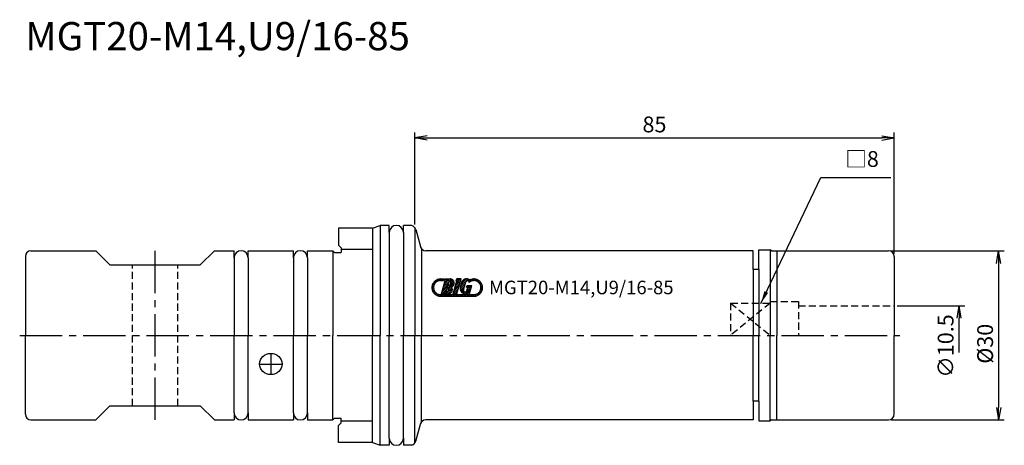
# Model space of a CAD drawing. Extents: x -70 to 104, y -20 to 56.
import ezdxf
from ezdxf.enums import TextEntityAlignment as Align

# ---------------------------------------------------------------- set-up
doc = ezdxf.new("R2010")
doc.units = 0
doc.header["$LTSCALE"] = 10
doc.header["$PDMODE"] = 1
doc.header["$PDSIZE"] = -5
doc.linetypes.add('CENTER2', pattern=[1.125, 0.75, -0.125, 0.125, -0.125])
doc.linetypes.add('HIDDEN2', pattern=[0.1875, 0.125, -0.0625])
doc.layers.get('0').update_dxf_attribs({"linetype": 'CONTINUOUS'})
doc.layers.get('DEFPOINTS').update_dxf_attribs({"linetype": 'CONTINUOUS'})
for name, color, linetype in [('240', 4, 'CONTINUOUS'), ('241', 211, 'CONTINUOUS'), ('242', 3, 'CONTINUOUS'), ('243', 211, 'HIDDEN2'), ('245', 2, 'CENTER2'), ('250', 3, 'CONTINUOUS'), ('251', 40, 'CONTINUOUS'), ('AM_5', 3, 'CONTINUOUS')]:
    doc.layers.add(name, color=color, linetype=linetype)
doc.styles.get("Standard").update_dxf_attribs({"font": 'romans.shx', "bigfont": 'BIGFONT.SHX'})
doc.styles.add('YOKO', font='romans.shx', dxfattribs={"bigfont": 'extfont.shx'})
doc.dimstyles.new('BIGT', dxfattribs={"dimtxt": 2.8, "dimasz": 2.23, "dimexe": 1, "dimexo": 0.5, "dimgap": 1, "dimtad": 3, "dimdec": 3, "dimtxsty": 'STANDARD', "dimblk1": 'OPEN', "dimblk2": 'OPEN', "dimsah": 1, "dimcen": 0, "dimclrd": 256, "dimclre": 256, "dimclrt": 40, "dimazin": 3, "dimtfac": 1, "dimtdec": 3, "dimtix": 1, "dimtmove": 0, "dimatfit": 3, "dimtolj": 1})
doc.dimstyles.new('BIGT$0', dxfattribs={"dimtxt": 2.8, "dimasz": 2.23, "dimexe": 1, "dimexo": 0.5, "dimgap": 1, "dimtad": 3, "dimdec": 3, "dimzin": 9, "dimtxsty": 'STANDARD', "dimblk": 'OPEN', "dimcen": 0, "dimclrd": 256, "dimclre": 256, "dimclrt": 40, "dimazin": 3, "dimtm": 0.01, "dimtfac": 1, "dimtdec": 3, "dimtix": 1, "dimtmove": 0, "dimatfit": 3, "dimtolj": 1})

# ---------------------------------------------------------------- blocks, each defined once
blk = doc.blocks.new('_OPEN')
at = {"color": 0, "linetype": 'BYBLOCK'}
for p, q in [((-1, 0.167), (0, 0)), ((-1, -0.167), (0, 0)), ((0, 0), (-1, 0))]:
    blk.add_line(p, q, dxfattribs=at)
blk = doc.blocks.new('*D12')
at = {"layer": '250', "linetype": 'CONTINUOUS'}
for p, q in [((0, 19.64), (0, 36)), ((2.23, 35), (82.77, 35)), ((85, 14.5), (85, 36))]:
    blk.add_line(p, q, dxfattribs=at)
at = {"layer": 'DEFPOINTS', "color": 0, "linetype": 'CONTINUOUS'}
for p in [(85, 35), (0, 19.14), (85, 14)]:
    blk.add_point(p, dxfattribs=at)
at = {"layer": '250', "linetype": 'CONTINUOUS', "xscale": 2.23, "yscale": 2.23, "zscale": 2.23, "rotation": 180}
blk.add_blockref('_OPEN', (0, 35), dxfattribs=at)
at = {"layer": '250', "linetype": 'CONTINUOUS', "xscale": 2.23, "yscale": 2.23, "zscale": 2.23}
blk.add_blockref('_OPEN', (85, 35), dxfattribs=at)
at = {"layer": '250', "color": 40, "linetype": 'CONTINUOUS', "insert": (42.5, 37.4), "char_height": 2.8, "attachment_point": 5}
blk.add_mtext('\\A1;85', dxfattribs=at)
blk = doc.blocks.new('*D11')
at = {"layer": 'AM_5'}
for p, q in [((84.5, 15), (104.5, 15)), ((103.5, 12.77), (103.5, -12.77)), ((84.5, -15), (104.5, -15))]:
    blk.add_line(p, q, dxfattribs=at)
at = {"layer": 'DEFPOINTS', "color": 0}
for p in [(84, 15), (84, -15), (103.5, -15)]:
    blk.add_point(p, dxfattribs=at)
at = {"layer": 'AM_5', "xscale": 2.23, "yscale": 2.23, "zscale": 2.23}
for p, rotation in [((103.5, 15), 90), ((103.5, -15), 270)]:
    blk.add_blockref('_OPEN', p, dxfattribs=dict(at, rotation=rotation))
at = {"layer": 'AM_5', "color": 40, "insert": (101.1, -1.49), "char_height": 2.8, "attachment_point": 5, "rotation": 90}
blk.add_mtext('\\A1;%%c30', dxfattribs=at)
blk = doc.blocks.new('*D10')
at = {"layer": '250', "linetype": 'CONTINUOUS'}
for p, q in [((85.5, 5.25), (97.5, 5.25)), ((96.5, -3.02), (96.5, 3.02))]:
    blk.add_line(p, q, dxfattribs=at)
at = {"layer": 'DEFPOINTS', "color": 0, "linetype": 'CONTINUOUS'}
for p in [(85, 5.25), (96.5, 5.25), (85, -5.25)]:
    blk.add_point(p, dxfattribs=at)
at = {"layer": '250', "linetype": 'CONTINUOUS', "xscale": 2.23, "yscale": 2.23, "zscale": 2.23, "rotation": 90}
blk.add_blockref('_OPEN', (96.5, 5.25), dxfattribs=at)
at = {"layer": '250', "color": 40, "linetype": 'CONTINUOUS', "insert": (94.1, -1.89), "char_height": 2.8, "attachment_point": 5, "rotation": 90}
blk.add_mtext('\\A1;{\\H2.8;∅}10.5', dxfattribs=at)
blk = doc.blocks.new('矢印なし')
blk = doc.blocks.new('1')
for p, q in [((3.06, 8.47), (3.4, 8.81)), ((3.11, 8.84), (4.22, 9.96)), ((4.25, 9.66), (4.59, 10)), ((4.59, 10), (5.19, 10)), ((4.59, 9.71), (5.11, 9.71)), ((4.62, 9.71), (4.91, 10)), ((4.74, 7.38), (5.41, 9.71)), ((4.82, 7.64), (6.05, 8.88)), ((4.94, 9.71), (5.17, 9.94)), ((4.95, 8.1), (5.97, 9.12)), ((5.08, 8.55), (6.1, 9.57)), ((5.19, 10), (5.11, 9.71)), ((5.21, 9), (6.2, 10)), ((5.34, 10), (5.26, 9.71)), ((5.26, 9.71), (5.41, 9.71)), ((5.27, 9.71), (5.56, 10)), ((5.34, 10), (6.28, 10)), ((5.34, 9.46), (5.88, 10)), ((6.13, 9.7), (5.89, 8.87)), ((5.94, 8.44), (6.98, 9.48)), ((6.05, 8.23), (7.01, 9.19)), ((6.2, 9.67), (6.5, 9.97)), ((6.35, 9.5), (6.71, 9.86)), ((6.39, 9.21), (6.87, 9.7)), ((7.49, 9.68), (6.83, 7.38)), ((7.49, 9.68), (6.83, 7.38)), ((6.83, 7.38), (7.49, 9.68)), ((6.97, 7.85), (7.88, 8.77)), ((7.1, 8.31), (8.01, 9.22)), ((7.23, 8.76), (8.14, 9.67)), ((7.36, 9.21), (8.14, 10)), ((7.38, 9.68), (7.48, 10)), ((7.48, 10), (7.38, 9.68)), ((7.48, 10), (7.38, 9.68)), ((7.38, 9.68), (7.49, 9.68)), ((7.38, 9.68), (7.49, 9.68)), ((7.38, 9.68), (7.49, 9.68)), ((7.47, 9.97), (7.5, 10)), ((7.48, 7.38), (8.23, 10)), ((7.48, 7.38), (8.23, 10)), ((7.48, 7.38), (8.23, 10)), ((7.48, 10), (8.23, 10)), ((8.23, 10), (7.48, 10)), ((8.23, 10), (7.48, 10)), ((7.49, 9.67), (7.82, 10)), ((8.05, 8.29), (9, 9.24)), ((8.09, 8.66), (9.41, 9.98)), ((8.1, 8.02), (8.87, 8.79)), ((8.2, 9.09), (9.11, 10)), ((8.67, 8.09), (9.06, 9.46)), ((9.2, 8.57), (9.28, 8.87)), ((9.28, 8.87), (10.13, 8.87)), ((9.3, 8.57), (9.59, 8.87)), ((9.37, 8.32), (9.92, 8.87)), ((9.43, 9.67), (9.65, 9.89)), ((9.62, 9.53), (9.97, 9.89)), ((9.71, 7.38), (10.13, 8.87)), ((10.06, 9.63), (9.97, 9.91)), ((10.02, 9.61), (10.05, 9.64)), ((10.19, 9.67), (10.11, 9.95)), ((10.19, 9.67), (10.11, 9.95)), ((10.11, 9.95), (10.11, 9.95)), ((10.11, 9.95), (10.19, 9.67)), ((10.19, 9.67), (10.11, 9.95)), ((10.11, 9.95), (10.11, 9.95)), ((10.11, 9.95), (10.19, 9.67)), ((10.19, 9.67), (10.11, 9.95)), ((10.11, 9.95), (10.11, 9.95)), ((10.11, 9.95), (10.19, 9.67)), ((10.19, 9.67), (10.11, 9.95)), ((10.11, 9.95), (10.11, 9.95)), ((10.11, 9.95), (10.19, 9.67)), ((10.17, 9.76), (10.4, 10)), ((10.19, 9.67), (10.19, 9.67)), ((10.19, 9.67), (10.19, 9.67)), ((10.19, 9.67), (10.19, 9.67)), ((10.19, 9.67), (10.19, 9.67)), ((10.44, 9.71), (10.71, 9.99)), ((10.74, 9.69), (10.98, 9.92)), ((10.98, 9.61), (11.2, 9.83)), ((11.19, 9.49), (11.4, 9.7)), ((11.37, 9.35), (11.58, 9.55)), ((11.52, 9.17), (11.73, 9.38)), ((11.63, 8.96), (11.85, 9.18)), ((11.71, 8.72), (11.95, 8.95)), ((3.09, 8.18), (3.35, 8.44)), ((3.16, 7.93), (3.39, 8.16)), ((3.27, 7.71), (3.48, 7.92)), ((3.4, 7.52), (3.6, 7.72)), ((3.55, 7.35), (3.76, 7.56)), ((3.73, 7.21), (3.94, 7.42)), ((3.94, 7.09), (4.16, 7.31)), ((4.18, 7), (4.42, 7.25)), ((4.45, 6.95), (4.73, 7.24)), ((4.59, 7.24), (10.5, 7.24)), ((4.74, 7.38), (5.95, 7.38)), ((4.76, 6.95), (5.06, 7.24)), ((4.88, 7.38), (5.71, 8.21)), ((5.09, 6.95), (5.38, 7.24)), ((5.2, 7.38), (5.58, 7.76)), ((5.41, 6.95), (5.7, 7.24)), ((5.52, 7.38), (6.59, 8.45)), ((5.8, 8.54), (5.56, 7.71)), ((5.73, 6.95), (6.03, 7.24)), ((5.85, 7.38), (6.67, 8.2)), ((6.06, 6.95), (6.35, 7.24)), ((6.23, 7.44), (6.62, 7.83)), ((6.38, 6.95), (6.67, 7.24)), ((6.7, 6.95), (7, 7.24)), ((6.83, 7.38), (7.48, 7.38)), ((6.83, 7.38), (7.48, 7.38)), ((6.83, 7.38), (7.48, 7.38)), ((6.84, 7.4), (7.75, 8.31)), ((7.03, 6.95), (7.32, 7.24)), ((7.14, 7.38), (7.62, 7.86)), ((7.35, 6.95), (7.64, 7.24)), ((7.46, 7.38), (7.49, 7.41)), ((7.67, 6.95), (7.97, 7.24)), ((8, 6.95), (8.29, 7.24)), ((8.21, 7.8), (8.74, 8.33)), ((8.32, 6.95), (8.61, 7.24)), ((8.36, 7.63), (8.67, 7.94)), ((8.55, 7.49), (8.8, 7.75)), ((8.64, 6.95), (8.94, 7.24)), ((8.78, 7.41), (9.12, 7.75)), ((8.97, 6.95), (9.26, 7.24)), ((9.08, 7.39), (9.96, 8.26)), ((9.2, 8.57), (9.44, 8.57)), ((9.22, 7.85), (10.09, 8.71)), ((9.26, 7.92), (9.44, 8.57)), ((9.29, 6.95), (9.58, 7.24)), ((9.54, 7.55), (9.71, 7.38)), ((9.56, 7.53), (9.83, 7.81)), ((9.61, 6.95), (9.9, 7.24)), ((9.94, 6.95), (10.23, 7.24)), ((10.26, 6.95), (10.55, 7.24)), ((10.59, 6.95), (10.97, 7.33)), ((10.99, 7.03), (11.94, 7.98)), ((11.64, 8), (12.02, 8.38)), ((11.73, 8.42), (12.01, 8.69)), ((4.59, 6.95), (10.5, 6.95))]:
    blk.add_line(p, q)
for centre, radius, start, end in [((4.59, 8.47), 1.53, 90, 270), ((4.59, 8.47), 1.24, 90, 270), ((5.96, 9.3), 0.436, 261.6626, 66.3382), ((6.28, 9.27), 0.728, 287.6696, 90.2362), ((10.54, 8.28), 2.47, 155.2052, 172.7948), ((9.2, 9.06), 0.946, 53.444, 164.0002), ((9.35, 9.38), 0.306, 1.7101, 163.9984), ((10.5, 8.47), 1.24, 110.8722, 132.5419), ((10.5, 8.47), 1.53, 110.2296, 118.5717), ((10.5, 8.47), 1.53, 270, 104.7708), ((10.5, 8.47), 1.24, 270, 104.1274), ((5.62, 8.14), 0.437, 261.6629, 66.3382), ((5.95, 8.11), 0.728, 270, 40.3298), ((8.99, 8.33), 0.946, 163.9998, 304.9639), ((8.96, 8.01), 0.306, 164.0003, 344.0003)]:
    blk.add_arc(centre, radius, start, end)
at = {"layer": '240'}
for p, q in [((-7.5, 19), (-6.13, 19.5)), ((-4.5, 19.5), (-6.13, 19.5)), ((-4.5, 18.25), (-4.5, 19.5)), ((-2, 18.25), (-2, 19.5)), ((-0.64, 19.5), (-2, 19.5)), ((-0.51, 19.47), (-0.64, 19.5)), ((-7.5, 19), (-13.5, 19)), ((-13.5, 19), (-13.5, 16)), ((0.2, 18.76), (1.01, 15.74)), ((-13, 15.5), (-13.5, 16)), ((-69, 14), (-69, 0)), ((-68, 15), (-56.5, 15)), ((-54, 12.5), (-56.5, 15)), ((-38, 12.5), (-35.5, 15)), ((-35.5, 15), (-32, 15)), ((-32, 13.75), (-32, 15)), ((-29.5, 15), (-21.5, 15)), ((-29.5, 13.75), (-29.5, 15)), ((-21.5, 13.75), (-21.5, 15)), ((-19, 15), (-14.5, 15)), ((-19, 13.75), (-19, 15)), ((-14.2, 14.7), (-14.5, 15)), ((-14.2, 14.7), (-13, 14.7)), ((-13, 15.5), (-13, 14.7)), ((60, 15), (1.97, 15)), ((60, 11.7), (60, 15)), ((61, 11.7), (61, 15.15)), ((61, 15.15), (63, 15.15)), ((63.26, 15), (63, 15.15)), ((63.26, 15), (84, 15)), ((85, 14), (85, 0)), ((-54, 12.5), (-46, 12.5)), ((-46, 12.5), (-38, 12.5)), ((61, 11.7), (60, 11.7)), ((-69, -14), (-69, 0)), ((85, -14), (85, 0)), ((61, -11.7), (60, -11.7)), ((60, -11.7), (60, -15)), ((61, -11.7), (61, -15.15)), ((-54, -12.5), (-56.5, -15)), ((-54, -12.5), (-46, -12.5)), ((-46, -12.5), (-38, -12.5)), ((-38, -12.5), (-35.5, -15)), ((-32, -13.75), (-32, -15)), ((-29.5, -13.75), (-29.5, -15)), ((-21.5, -13.75), (-21.5, -15)), ((-19, -13.75), (-19, -15)), ((-68, -15), (-56.5, -15)), ((-35.5, -15), (-32, -15)), ((-29.5, -15), (-21.5, -15)), ((-19, -15), (-14.5, -15)), ((-14.2, -14.7), (-14.5, -15)), ((-14.2, -14.7), (-13, -14.7)), ((-13, -15.5), (-13.5, -16)), ((-13, -15.5), (-13, -14.7)), ((60, -15), (1.97, -15)), ((61, -15.15), (63, -15.15)), ((63.26, -15), (63, -15.15)), ((63.26, -15), (84, -15)), ((-13.5, -19), (-13.5, -16)), ((0.2, -18.76), (1.01, -15.74)), ((-7.5, -19), (-13.5, -19)), ((-7.5, -19), (-6.13, -19.5)), ((-4.5, -18.25), (-4.5, -19.5)), ((-2, -18.25), (-2, -19.5)), ((-4.5, -19.5), (-6.13, -19.5)), ((-0.64, -19.5), (-2, -19.5)), ((-0.51, -19.47), (-0.64, -19.5))]:
    blk.add_line(p, q, dxfattribs=at)
for centre, radius, start, end in [((-3.25, 18.25), 1.25, 0, 180), ((-0.77, 18.5), 1, 15, 75), ((1.97, 16), 1, 195, 270), ((-68, 14), 1, 90, 180), ((-30.75, 13.75), 1.25, 0, 180), ((-20.25, 13.75), 1.25, 0, 180), ((84, 14), 1, 0, 90), ((-30.75, -13.75), 1.25, 180, 0), ((-20.25, -13.75), 1.25, 180, 0), ((-68, -14), 1, 180, 270), ((1.97, -16), 1, 90, 165), ((84, -14), 1, 270, 0), ((-3.25, -18.25), 1.25, 180, 0), ((-0.77, -18.5), 1, 285, 345)]:
    blk.add_arc(centre, radius, start, end, dxfattribs=at)
at = {"layer": '241'}
for p, q in [((-6.13, 19.5), (-6.13, 0)), ((-4.5, 18.25), (-4.5, 0)), ((-2, 18.25), (-2, 0)), ((0, 19.14), (0, 0)), ((-14.5, 15), (-14.5, 0)), ((1.21, 15.36), (1.21, 0)), ((63, 15.15), (63, 0)), ((64.2, 15), (64.2, 0)), ((-32, 13.75), (-32, 0)), ((-29.5, 13.75), (-29.5, 0)), ((-21.5, 13.75), (-21.5, 0)), ((-19, 13.75), (-19, 0)), ((60, 11.7), (60, 0)), ((61, 11.7), (61, 0)), ((-32, -13.75), (-32, 0)), ((-29.5, -13.75), (-29.5, 0)), ((-21.5, -13.75), (-21.5, 0)), ((-19, -13.75), (-19, 0)), ((-14.5, -15), (-14.5, 0)), ((-6.13, -19.5), (-6.13, 0)), ((-4.5, -18.25), (-4.5, 0)), ((-2, -18.25), (-2, 0)), ((0, -19.14), (0, 0)), ((1.21, -15.36), (1.21, 0)), ((60, -11.7), (60, 0)), ((61, -11.7), (61, 0)), ((63, -15.15), (63, 0)), ((64.2, -15), (64.2, 0))]:
    blk.add_line(p, q, dxfattribs=at)
at = {"layer": '241', "linetype": 'CONTINUOUS'}
for p, q in [((-7.5, 19), (-7.5, 0)), ((-7.5, 15.2), (-13, 15.2)), ((-7.5, -19), (-7.5, 0)), ((-7.5, -15.2), (-13, -15.2))]:
    blk.add_line(p, q, dxfattribs=at)
at = {"layer": '241', "linetype": 'HIDDEN2'}
for p, q in [((56, 5.73), (63, 5.73)), ((56, 5.73), (56, 0)), ((63, 6), (63, 0)), ((63, 6), (68, 6)), ((68, 6), (68, 0)), ((68, 5.25), (85, 5.25))]:
    blk.add_line(p, q, dxfattribs=at)
at = {"layer": '241'}
blk.add_ellipse((-25.5, -5.08), major_axis=(-2, 0), ratio=0.939446, dxfattribs=at)
at = {"layer": '242', "linetype": 'HIDDEN2'}
for p, q in [((63, 5.73), (56, 0)), ((56, 5.73), (63, 0))]:
    blk.add_line(p, q, dxfattribs=at)
at = {"layer": '243'}
for p, q in [((-50, -12.5), (-50, 12.5)), ((-42, -12.5), (-42, 12.5))]:
    blk.add_line(p, q, dxfattribs=at)
at = {"layer": '245'}
for p, q in [((-46, -15), (-46, 15)), ((-70, 0), (86, 0)), ((-25.5, -3.21), (-25.5, -6.96)), ((-27.5, -5.13), (-23.5, -5.13))]:
    blk.add_line(p, q, dxfattribs=at)
at = {"style": 'YOKO'}
blk.add_text('MGT20-M14,U9/16-85', height=2.4, dxfattribs=at).set_placement((13.17, 7.29))

msp = doc.modelspace()

# ---------------------------------------------------------------- linework, layer by layer
at = {"layer": '250', "linetype": 'CONTINUOUS'}
msp.add_line((72, 28), (84.3794, 28), dxfattribs=at)

# ---------------------------------------------------------------- block references
at = {"layer": '245'}
msp.add_blockref('1', (0, 0), dxfattribs=at)

# ---------------------------------------------------------------- texts
at = {"layer": '241', "style": 'YOKO'}
msp.add_text('MGT20-M14,U9/16-85', height=5, dxfattribs=at).set_placement((-69, 49), align=Align.BOTTOM_LEFT)
at = {"layer": '251', "linetype": 'CONTINUOUS', "insert": (76.326, 29), "char_height": 2.8, "attachment_point": 7, "style": 'YOKO'}
msp.add_mtext('□8', dxfattribs=at)

# ---------------------------------------------------------------- dimensions: what is measured, and where the dimension line sits
at = {"layer": '250', "linetype": 'CONTINUOUS'}
dim = msp.add_linear_dim(base=(85, 35), p1=(0, 19.1413), p2=(85, 14), dimstyle='BIGT$0', dxfattribs=at)
dim.commit()
dim.dimension.update_dxf_attribs({"geometry": '*D12', "text_midpoint": (42.5, 37.4)})
dim = msp.add_linear_dim(base=(96.5, 5.25), p1=(85, -5.25), p2=(85, 5.25), angle=90, text='{\\H2.8;∅}<>', dimstyle='BIGT', override={"dimtad": 3, "dimblk1": '矢印なし', "dimse1": 1, "dimtmove": 0, "dimatfit": 3, "dimtvp": 1}, dxfattribs=at)
dim.commit()
dim.dimension.update_dxf_attribs({"geometry": '*D10', "text_midpoint": (96.5, -1.8929), "dimtype": 160})
at = {"layer": 'AM_5'}
dim = msp.add_linear_dim(base=(103.5, -15), p1=(84, 15), p2=(84, -15), angle=90, text='%%c<>', dimstyle='BIGT$0', dxfattribs=at)
dim.commit()
dim.dimension.update_dxf_attribs({"geometry": '*D11', "text_midpoint": (103.5, -1.4862), "dimtype": 160})

# ---------------------------------------------------------------- leaders
at = {"layer": '250', "linetype": 'CONTINUOUS'}
msp.add_leader([(61.3549, 5.6736), (72, 28)], dimstyle='BIGT', dxfattribs=at)

doc.saveas('drawing.dxf')
